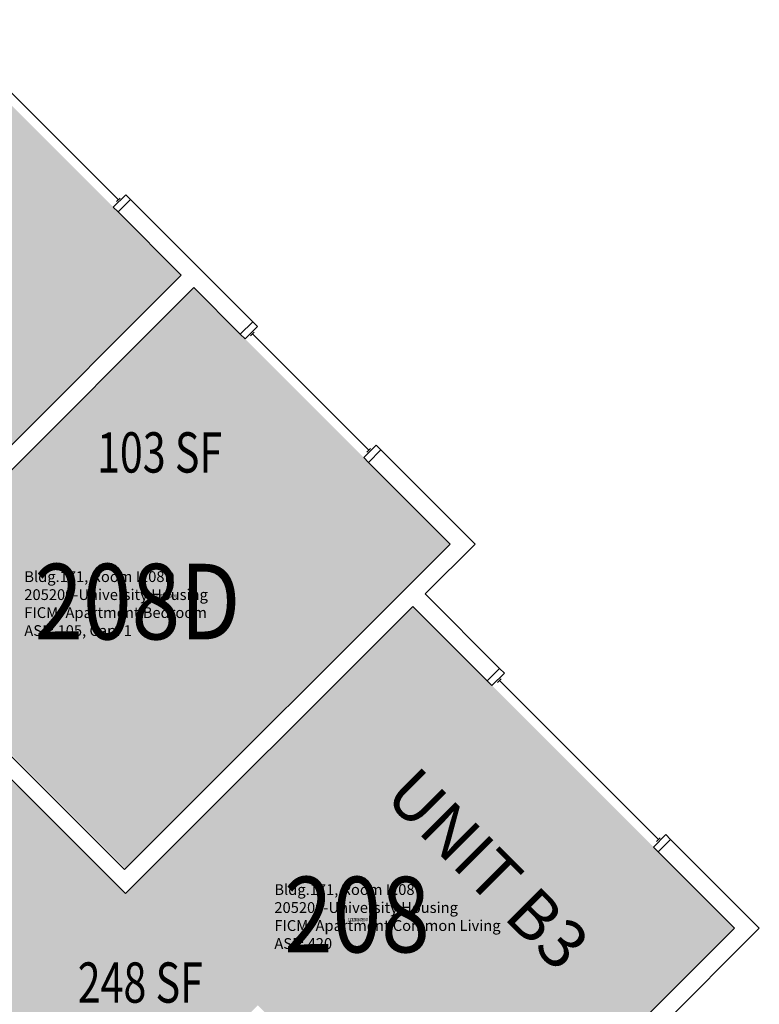
# Model space of a CAD drawing. Units: inches. Extents: x 79 to 1966, y -19 to 1892.
# Drawn here: x 1458 to 1678, y 1503 to 1796 of the extents above; entities that cross this region are included whole.
import ezdxf
from ezdxf.enums import TextEntityAlignment as Align

# ---------------------------------------------------------------- set-up
doc = ezdxf.new("R2010")
doc.units = ezdxf.units.IN
doc.header["$LTSCALE"] = 48
doc.header["$MEASUREMENT"] = 0
for name, color, linetype in [('A-AREA-IDEN', 1, 'Continuous'), ('A-GLAZ', 1, 'Continuous'), ('A-IDEN-RNUM', 7, 'Continuous'), ('A-IDEN-SNUM', 4, 'Continuous'), ('A-IDEN-VNUM', 4, 'Continuous'), ('A-WALL', 5, 'Continuous'), ('AREA-TEXT', 3, 'Continuous'), ('Rooms-Category-Color', 7, 'Continuous'), ('Rooms-College-Color', 7, 'Continuous'), ('Rooms-Department-Color', 7, 'Continuous'), ('Rooms-Division-Color', 7, 'Continuous'), ('Rooms-Information', 7, 'Continuous')]:
    doc.layers.add(name, color=color, linetype=linetype)
doc.styles.add('AREA', font='arial.ttf', dxfattribs={"width": 0.75, "height": 12})
doc.styles.add('ROOMSNUMBER', font='txt.shx', dxfattribs={"height": 0.03})
doc.styles.add('ROOMVNUMBER', font='simplex.shx', dxfattribs={"width": 0.85})
doc.styles.get("Standard").update_dxf_attribs({"font": 'ARIALN.TTF'})

msp = doc.modelspace()

# ---------------------------------------------------------------- hatches: boundary and pattern name
at = {"layer": 'Rooms-Category-Color', "true_color": 0x728ef3}
for points in [[(1429.79, 1796.39), (1505.9, 1720.28), (1409.22, 1623.59), (1333.1, 1699.69), (1429.49, 1796.06)], [(1253.81, 1689.5), (1274.14, 1669.17), (1283.95, 1678.98), (1408.43, 1554.52), (1398.62, 1544.71), (1418.95, 1524.38), (1428.76, 1534.19), (1451.18, 1511.78), (1441.51, 1502.11), (1437.8, 1505.82), (1442.34, 1510.36), (1427.35, 1525.35), (1392.44, 1490.43), (1407.43, 1475.45), (1413.76, 1481.78), (1417.47, 1478.06), (1411.14, 1471.73), (1454.37, 1428.52), (1528.7, 1502.86), (1588.2, 1443.36), (1670.66, 1525.84), (1574.84, 1621.64), (1489.29, 1536.07), (1294.06, 1729.76), (1253.96, 1689.34)], [(1509.61, 1716.57), (1585.97, 1640.2), (1489.28, 1543.51), (1412.91, 1619.87), (1509.3, 1716.25)]]:
    msp.add_hatch(color=171, dxfattribs=at).paths.add_polyline_path(points)
at = {"layer": 'Rooms-College-Color', "true_color": 0xadadad}
for points in [[(1429.79, 1796.39), (1505.9, 1720.28), (1409.22, 1623.59), (1333.1, 1699.69), (1429.49, 1796.06)], [(1253.81, 1689.5), (1274.14, 1669.17), (1283.95, 1678.98), (1408.43, 1554.52), (1398.62, 1544.71), (1418.95, 1524.38), (1428.76, 1534.19), (1451.18, 1511.78), (1441.51, 1502.11), (1437.8, 1505.82), (1442.34, 1510.36), (1427.35, 1525.35), (1392.44, 1490.43), (1407.43, 1475.45), (1413.76, 1481.78), (1417.47, 1478.06), (1411.14, 1471.73), (1454.37, 1428.52), (1528.7, 1502.86), (1588.2, 1443.36), (1670.66, 1525.84), (1574.84, 1621.64), (1489.29, 1536.07), (1294.06, 1729.76), (1253.96, 1689.34)], [(1509.61, 1716.57), (1585.97, 1640.2), (1489.28, 1543.51), (1412.91, 1619.87), (1509.3, 1716.25)]]:
    msp.add_hatch(color=253, dxfattribs=at).paths.add_polyline_path(points)
at = {"layer": 'Rooms-Department-Color', "true_color": 0x604aed}
for points in [[(1429.79, 1796.39), (1505.9, 1720.28), (1409.22, 1623.59), (1333.1, 1699.69), (1429.49, 1796.06)], [(1253.81, 1689.5), (1274.14, 1669.17), (1283.95, 1678.98), (1408.43, 1554.52), (1398.62, 1544.71), (1418.95, 1524.38), (1428.76, 1534.19), (1451.18, 1511.78), (1441.51, 1502.11), (1437.8, 1505.82), (1442.34, 1510.36), (1427.35, 1525.35), (1392.44, 1490.43), (1407.43, 1475.45), (1413.76, 1481.78), (1417.47, 1478.06), (1411.14, 1471.73), (1454.37, 1428.52), (1528.7, 1502.86), (1588.2, 1443.36), (1670.66, 1525.84), (1574.84, 1621.64), (1489.29, 1536.07), (1294.06, 1729.76), (1253.96, 1689.34)], [(1509.61, 1716.57), (1585.97, 1640.2), (1489.28, 1543.51), (1412.91, 1619.87), (1509.3, 1716.25)]]:
    msp.add_hatch(color=173, dxfattribs=at).paths.add_polyline_path(points)
at = {"layer": 'Rooms-Division-Color', "true_color": 0x604aed}
for points in [[(1429.79, 1796.39), (1505.9, 1720.28), (1409.22, 1623.59), (1333.1, 1699.69), (1429.49, 1796.06)], [(1253.81, 1689.5), (1274.14, 1669.17), (1283.95, 1678.98), (1408.43, 1554.52), (1398.62, 1544.71), (1418.95, 1524.38), (1428.76, 1534.19), (1451.18, 1511.78), (1441.51, 1502.11), (1437.8, 1505.82), (1442.34, 1510.36), (1427.35, 1525.35), (1392.44, 1490.43), (1407.43, 1475.45), (1413.76, 1481.78), (1417.47, 1478.06), (1411.14, 1471.73), (1454.37, 1428.52), (1528.7, 1502.86), (1588.2, 1443.36), (1670.66, 1525.84), (1574.84, 1621.64), (1489.29, 1536.07), (1294.06, 1729.76), (1253.96, 1689.34)], [(1509.61, 1716.57), (1585.97, 1640.2), (1489.28, 1543.51), (1412.91, 1619.87), (1509.3, 1716.25)]]:
    msp.add_hatch(color=173, dxfattribs=at).paths.add_polyline_path(points)

# ---------------------------------------------------------------- linework, layer by layer
at = {"layer": 'A-GLAZ'}
for p, q in [((1487.15, 1742.73), (1452.51, 1777.38)), ((1486.62, 1742.2), (1487.69, 1743.26)), ((1526.55, 1702.27), (1527.62, 1703.33)), ((1561.73, 1668.15), (1527.08, 1702.8)), ((1561.2, 1667.62), (1562.26, 1668.68)), ((1600.12, 1599.01), (1601.18, 1600.07)), ((1648.02, 1552.17), (1600.65, 1599.54)), ((1647.49, 1551.64), (1648.55, 1552.7))]:
    msp.add_line(p, q, dxfattribs=at)
for points in [[(1489.36, 1744.23), (1490.78, 1742.82), (1487.07, 1739.11), (1485.65, 1740.52)], [(1528.59, 1705.01), (1527.17, 1706.43), (1523.46, 1702.71), (1524.88, 1701.3)], [(1563.94, 1669.66), (1565.36, 1668.24), (1561.64, 1664.53), (1560.23, 1665.94)], [(1602.15, 1601.75), (1600.73, 1603.17), (1597.02, 1599.45), (1598.44, 1598.04)], [(1650.23, 1553.67), (1651.65, 1552.25), (1647.93, 1548.54), (1646.52, 1549.96)]]:
    msp.add_lwpolyline(points, close=True, dxfattribs=at)
at = {"layer": 'A-WALL'}
for p, q in [((1490.78, 1742.82), (1487.07, 1739.11)), ((1527.17, 1706.43), (1490.78, 1742.82)), ((1487.07, 1739.11), (1505.89, 1720.28)), ((1505.89, 1720.28), (1408.93, 1623.32)), ((1412.64, 1619.61), (1509.61, 1716.57)), ((1509.61, 1716.57), (1523.46, 1702.71)), ((1523.46, 1702.71), (1527.17, 1706.43)), ((1565.36, 1668.24), (1561.64, 1664.53)), ((1593.4, 1640.2), (1565.36, 1668.24)), ((1561.64, 1664.53), (1585.97, 1640.2)), ((1585.97, 1640.2), (1489.01, 1543.24)), ((1578.55, 1625.35), (1593.4, 1640.2)), ((1600.73, 1603.17), (1578.55, 1625.35)), ((1489.28, 1536.08), (1574.84, 1621.64)), ((1574.84, 1621.64), (1597.02, 1599.45)), ((1597.02, 1599.45), (1600.73, 1603.17)), ((1489.01, 1543.24), (1441.63, 1590.62)), ((1438.19, 1587.17), (1489.28, 1536.08)), ((1651.65, 1552.25), (1647.93, 1548.54)), ((1678.07, 1525.83), (1651.65, 1552.25)), ((1647.93, 1548.54), (1670.65, 1525.83)), ((1496.17, 1343.92), (1678.07, 1525.83)), ((1670.65, 1525.83), (1588.18, 1443.36))]:
    msp.add_line(p, q, dxfattribs=at)

# ---------------------------------------------------------------- texts
at = {"layer": 'A-AREA-IDEN'}
msp.add_text('UNIT B3', height=14.4, rotation=315, dxfattribs=at).set_placement((1592.15, 1538.35), align=Align.CENTER)
at = {"layer": 'A-IDEN-RNUM', "style": 'ROOMSNUMBER', "width": 0.85}
for s, p in [('0208-D0', (1501.46, 1624.76)), ('0208-00', (1558.42, 1528.34))]:
    msp.add_text(s, height=1, dxfattribs=at).set_placement(p, align=Align.MIDDLE_CENTER)
at = {"layer": 'A-IDEN-SNUM', "style": 'ROOMSNUMBER', "width": 0.85}
for s, p in [('1710I208D0', (1501.46, 1624.76)), ('1710I20800', (1558.42, 1528.34))]:
    msp.add_text(s, height=1, dxfattribs=at).set_placement(p, align=Align.MIDDLE_CENTER)
at = {"layer": 'A-IDEN-VNUM', "style": 'ROOMVNUMBER', "width": 0.85}
for s, p in [('208D', (1492.83, 1623.07)), ('208', (1558.21, 1529.86))]:
    msp.add_text(s, height=22.5, dxfattribs=at).set_placement(p, align=Align.MIDDLE_CENTER)
at = {"layer": 'AREA-TEXT', "style": 'AREA', "width": 0.75}
for s, p in [('103 SF', (1499.44, 1667.5)), ('248 SF', (1493.69, 1509.6))]:
    msp.add_text(s, height=12, dxfattribs=at).set_placement(p, align=Align.MIDDLE_CENTER)

# ---------------------------------------------------------------- next in the draw order: texts
at = {"layer": 'Rooms-Information', "char_height": 3.2143, "width": 72, "attachment_point": 7, "style": 'ROOMVNUMBER', "bg_fill": 3, "box_fill_scale": 1.5, "bg_fill_color": 256, "bg_fill_true_color": 13158600, "bg_fill_transparency": 0}
for s, insert in [('Bldg.171, Room I208D^M^J205200-University Housing^M^JFICM: Apartment Bedroom^M^JASF: 105, Cap: 1', (1459.14, 1611.82)), ('Bldg.171, Room I208^M^J205200-University Housing^M^JFICM: Apartment Common Living^M^JASF: 420', (1533.62, 1518.61))]:
    msp.add_mtext(s, dxfattribs=dict(at, insert=insert))

doc.saveas('drawing.dxf')
